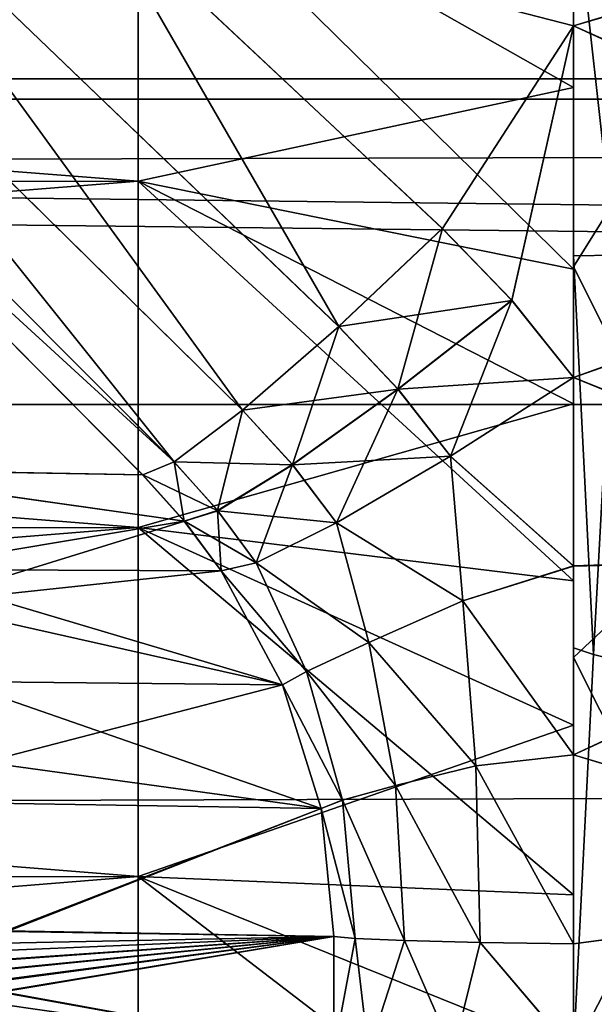
# Model space of a CAD drawing. Units: feet. Extents: x -1.5 to 13.4, y -6.2 to 1.5.
# Drawn here: x 4.8 to 4.8, y 0 to 0 of the extents above; entities that cross this region are included whole.
import ezdxf

# ---------------------------------------------------------------- set-up
doc = ezdxf.new("R2010")
doc.units = ezdxf.units.FT
doc.header["$MEASUREMENT"] = 0
doc.layers.get('0').update_dxf_attribs({"color": 255})
for name, color, linetype in [('AFUWA-3-ARPM', 4, 'Continuous'), ('AFUWA-3-BTVL', 11, 'Continuous'), ('AFUWA-3-HWSS', 4, 'Continuous'), ('AFUWA-3-KNBK', 19, 'Continuous'), ('AFUWA-P', 2, 'Continuous')]:
    doc.layers.add(name, color=color, linetype=linetype)

# ---------------------------------------------------------------- blocks, each defined once
blk = doc.blocks.new('A$C0BC74488')
at = {"linetype": 'Continuous', "lineweight": 0}
for p, q in [((-2.804907, 4.046482), (-2.804907, 4.030844)), ((-2.804907, 4.046482), (-2.804907, 4.030844)), ((-2.838938, 4.039714), (-2.815527, 4.017245)), ((-2.843186, 4.036409), (-2.81987, 4.013455)), ((-2.810839, 4.021673), (-2.826595, 4.03645)), ((-2.826595, 4.03645), (-2.810839, 4.021673)), ((-2.846328, 4.034529), (-2.822974, 4.011119)), ((-2.845097, 4.031398), (-2.824391, 4.010527)), ((-2.824391, 4.010527), (-2.845097, 4.031398)), ((-2.804907, 4.030844), (-2.804907, 4.014938)), ((-2.804907, 4.030844), (-2.804907, 4.014938)), ((-2.810839, 4.021673), (-2.815527, 4.017245)), ((-2.815527, 4.017245), (-2.810839, 4.021673)), ((-2.810839, 4.021673), (-2.807689, 4.018426)), ((-2.810839, 4.021673), (-2.807689, 4.018426)), ((-2.804907, 4.014938), (-2.807689, 4.018426)), ((-2.807689, 4.018426), (-2.804907, 4.014938)), ((-2.81987, 4.013455), (-2.815527, 4.017245)), ((-2.81987, 4.013455), (-2.815527, 4.017245)), ((-2.81284, 4.014412), (-2.815527, 4.017245)), ((-2.804907, 4.014938), (-2.810476, 4.011379)), ((-2.804907, 4.014938), (-2.810476, 4.011379)), ((-2.804907, 4.006408), (-2.804907, 4.014938)), ((-2.804907, 4.014938), (-2.804907, 4.006408)), ((-2.81284, 4.014412), (-2.810476, 4.011379)), ((-2.81987, 4.013455), (-2.822974, 4.011119)), ((-2.81987, 4.013455), (-2.822974, 4.011119)), ((-2.81761, 4.01099), (-2.81987, 4.013455)), ((-2.810476, 4.011379), (-2.815631, 4.008358)), ((-2.810476, 4.011379), (-2.815631, 4.008358)), ((-2.809905, 4.004836), (-2.810476, 4.011379)), ((-2.804907, 4.006408), (-2.810476, 4.011379)), ((-2.822974, 4.011119), (-2.824391, 4.010527)), ((-2.824391, 4.010527), (-2.822974, 4.011119)), ((-2.820997, 4.008911), (-2.822974, 4.011119)), ((-2.81761, 4.01099), (-2.815631, 4.008358)), ((-2.839159, 4.010791), (-2.824391, 4.010527)), ((-2.839159, 4.010791), (-2.824391, 4.010527)), ((-2.824391, 4.010527), (-2.822506, 4.008434)), ((-2.822506, 4.008434), (-2.824391, 4.010527)), ((-2.820997, 4.008911), (-2.822506, 4.008434)), ((-2.820997, 4.008911), (-2.819265, 4.006553)), ((-2.822506, 4.008434), (-2.820843, 4.006186)), ((-2.822506, 4.008434), (-2.820843, 4.006186)), ((-2.819265, 4.006553), (-2.815631, 4.008358)), ((-2.819265, 4.006553), (-2.815631, 4.008358)), ((-2.809905, 4.004836), (-2.815631, 4.008358)), ((-2.814164, 4.002945), (-2.815631, 4.008358)), ((-2.819265, 4.006553), (-2.820843, 4.006186)), ((-2.819265, 4.006553), (-2.820843, 4.006186)), ((-2.816981, 4.001629), (-2.819265, 4.006553)), ((-2.809905, 4.004836), (-2.804907, 4.006408)), ((-2.804907, 3.997869), (-2.804907, 4.006408)), ((-2.804907, 3.997869), (-2.804907, 4.006408)), ((-2.834516, 4.004728), (-2.820843, 4.006186)), ((-2.818061, 4.001033), (-2.820843, 4.006186)), ((-2.818061, 4.001033), (-2.820843, 4.006186)), ((-2.818061, 4.001033), (-2.834516, 4.004728)), ((-2.814164, 4.002945), (-2.809905, 4.004836)), ((-2.809319, 3.99736), (-2.809905, 4.004836)), ((-2.809905, 4.004836), (-2.804907, 3.997869)), ((-2.816981, 4.001629), (-2.814164, 4.002945)), ((-2.81296, 3.99648), (-2.814164, 4.002945)), ((-2.818061, 4.001033), (-2.816981, 4.001629)), ((-2.815361, 3.99582), (-2.816981, 4.001629)), ((-2.816323, 3.995441), (-2.818061, 4.001033)), ((-2.818061, 4.001033), (-2.816323, 3.995441)), ((-2.831556, 3.997529), (-2.816323, 3.995441)), ((-2.809319, 3.99736), (-2.804907, 3.997869)), ((-2.804907, 3.98932), (-2.804907, 3.997869)), ((-2.804907, 3.997869), (-2.804907, 3.98932)), ((-2.81296, 3.99648), (-2.809319, 3.99736)), ((-2.809133, 3.98938), (-2.809319, 3.99736)), ((-2.81296, 3.99648), (-2.815361, 3.99582)), ((-2.81296, 3.99648), (-2.812546, 3.98946)), ((-2.815361, 3.99582), (-2.816323, 3.995441)), ((-2.815361, 3.99582), (-2.814785, 3.98955)), ((-2.816323, 3.995441), (-2.815741, 3.989647)), ((-2.815741, 3.989647), (-2.816323, 3.995441)), ((-2.830586, 3.989906), (-2.815741, 3.989647)), ((-2.830586, 3.989906), (-2.815741, 3.989647)), ((-2.815744, 3.984412), (-2.815741, 3.989647)), ((-2.815744, 3.984412), (-2.815741, 3.989647)), ((-2.814785, 3.98955), (-2.815741, 3.989647)), ((-2.814785, 3.98955), (-2.815741, 3.989647)), ((-2.814785, 3.98955), (-2.812546, 3.98946)), ((-2.814183, 3.984412), (-2.814785, 3.98955)), ((-2.812546, 3.98946), (-2.814785, 3.98955)), ((-2.814183, 3.984412), (-2.812546, 3.98946)), ((-2.810343, 3.984412), (-2.812546, 3.98946)), ((-2.809133, 3.98938), (-2.812546, 3.98946)), ((-2.809133, 3.98938), (-2.812546, 3.98946)), ((-2.810343, 3.984412), (-2.809133, 3.98938)), ((-2.809133, 3.98938), (-2.804907, 3.98932)), ((-2.809133, 3.98938), (-2.804907, 3.98932)), ((-2.804907, 3.984416), (-2.804907, 3.98932)), ((-2.804907, 3.984416), (-2.804907, 3.98932))]:
    blk.add_line(p, q, dxfattribs=at)

msp = doc.modelspace()

# ---------------------------------------------------------------- linework, layer by layer
at = {"layer": 'AFUWA-3-ARPM'}
for points in [[(10.793272, 0.057655, 11.376712), (0.97482, 0.029083, 8.394648), (10.803261, 0.029083, 11.380342)], [(0.985134, 0.057637, 8.397166), (0.97482, 0.029083, 8.394648), (10.793272, 0.057655, 11.376712)], [(10.81361, -0.000227, 11.383718), (10.803261, 0.029083, 11.380342), (0.964341, -0.000227, 8.391697)], [(0.964341, -0.000227, 8.391697), (10.803261, 0.029083, 11.380342), (0.97482, 0.029083, 8.394648)]]:
    msp.add_3dface(points, dxfattribs=at)
at = {"layer": 'AFUWA-3-BTVL'}
for points in [[(8.121841, 0.086446, 7.252479), (4.323053, 0.043816, 6.090049), (4.316252, 0.086446, 6.096413)], [(8.119729, 0.043816, 7.243406), (4.323053, 0.043816, 6.090049), (8.121841, 0.086446, 7.252479)], [(8.135311, 0.084646, 7.310358), (4.272863, 0.084646, 6.137018), (4.280615, 0.042888, 6.129765)], [(4.280615, 0.042888, 6.129765), (8.132906, 0.042889, 7.300016), (8.135311, 0.084646, 7.310358)], [(8.119729, 0.043816, 7.243406), (8.118992, -0.000227, 7.240237), (4.323053, 0.043816, 6.090049)], [(8.118992, -0.000227, 7.240237), (4.325429, -0.000227, 6.087825), (4.323053, 0.043816, 6.090049)], [(8.132906, 0.042889, 7.300016), (4.280615, 0.042888, 6.129765), (8.13208, -0.000227, 7.296469)], [(4.280615, 0.042888, 6.129765), (4.283274, -0.000227, 6.127275), (8.13208, -0.000227, 7.296469)]]:
    msp.add_3dface(points, dxfattribs=at)
at = {"layer": 'AFUWA-3-HWSS'}
for points in [[(4.813733, 0.035313, 12.744314), (4.813733, 0.075742, 12.814605), (4.813733, 0.062593, 12.820206)], [(4.813733, 0.075742, 12.814605), (4.813733, 0.035313, 12.744314), (4.813733, 0.052061, 12.738153)], [(4.813733, 0.070944, 12.492295), (4.813733, 0.035808, 12.542062), (4.813733, 0.057376, 12.486998)], [(4.813733, 0.035808, 12.542062), (4.813733, 0.070944, 12.492295), (4.813733, 0.052773, 12.548988)], [(4.813733, 0.049051, 12.824718), (4.813733, 0.035313, 12.744314), (4.813733, 0.062593, 12.820206)], [(4.817194, 0.061077, 12.740181), (4.813733, 0.052061, 12.738153), (4.818498, 0.042943, 12.750607)], [(4.813733, 0.057376, 12.486998), (4.813733, 0.043427, 12.482837), (4.794048, 0.054578, 12.465495)], [(4.813733, 0.035808, 12.542062), (4.813733, 0.043427, 12.482837), (4.813733, 0.057376, 12.486998)], [(4.597198, 0.039128, 12.461658), (4.597198, 0.054531, 12.465446), (4.794048, 0.054578, 12.465495)], [(4.794048, 0.054578, 12.465495), (4.794048, 0.039182, 12.461687), (4.597198, 0.039128, 12.461658)], [(4.794048, 0.039182, 12.847385), (4.794048, 0.054578, 12.843576), (4.597198, 0.054531, 12.843627)], [(4.597198, 0.039128, 12.847413), (4.794048, 0.039182, 12.847385), (4.597198, 0.054531, 12.843627)], [(4.794048, 0.039182, 12.461687), (4.794048, 0.054578, 12.465495), (4.813733, 0.043427, 12.482837)], [(4.813733, 0.035206, 12.828124), (4.794048, 0.054578, 12.843576), (4.794048, 0.039182, 12.847385)], [(4.794048, 0.054578, 12.843576), (4.813733, 0.035206, 12.828124), (4.813733, 0.049051, 12.824718)], [(4.815625, 0.035841, 12.542063), (4.813733, 0.052773, 12.548988), (4.816665, 0.053306, 12.549256)], [(4.815625, 0.035841, 12.542063), (4.813733, 0.035808, 12.542062), (4.813733, 0.052773, 12.548988)], [(4.813733, 0.052061, 12.738153), (4.813733, 0.035313, 12.744314), (4.818498, 0.042943, 12.750607)], [(4.813733, 0.035313, 12.744314), (4.813733, 0.049051, 12.824718), (4.813733, 0.017639, 12.747335)], [(4.813733, 0.049051, 12.824718), (4.813733, 0.035206, 12.828124), (4.813733, 0.017639, 12.747335)], [(4.813733, 0.029108, 12.479817), (4.794048, 0.039182, 12.461687), (4.813733, 0.043427, 12.482837)], [(4.813733, 0.018064, 12.537851), (4.813733, 0.043427, 12.482837), (4.813733, 0.035808, 12.542062)], [(4.813733, 0.018064, 12.537851), (4.813733, 0.029108, 12.479817), (4.813733, 0.043427, 12.482837)], [(4.818498, 0.042943, 12.750607), (4.813733, 0.035313, 12.744314), (4.819762, 0.02331, 12.757197)], [(4.597198, 0.039128, 12.461658), (4.794048, 0.039182, 12.461687), (4.597198, 0.023499, 12.459124)], [(4.794048, 0.023513, 12.459128), (4.597198, 0.023499, 12.459124), (4.794048, 0.039182, 12.461687)], [(4.794048, 0.023513, 12.849943), (4.794048, 0.039182, 12.847385), (4.597198, 0.039128, 12.847413)], [(4.597198, 0.023499, 12.849948), (4.794048, 0.023513, 12.849943), (4.597198, 0.039128, 12.847413)], [(4.794048, 0.039182, 12.461687), (4.813733, 0.029108, 12.479817), (4.794048, 0.023513, 12.459128)], [(4.813733, 0.021107, 12.830408), (4.813733, 0.035206, 12.828124), (4.794048, 0.039182, 12.847385)], [(4.794048, 0.023513, 12.849943), (4.813733, 0.021107, 12.830408), (4.794048, 0.039182, 12.847385)], [(4.814637, 0.017763, 12.537799), (4.813733, 0.035808, 12.542062), (4.815625, 0.035841, 12.542063)], [(4.813733, 0.018064, 12.537851), (4.813733, 0.035808, 12.542062), (4.814637, 0.017763, 12.537799)], [(4.822024, 0.015914, 12.550456), (4.814637, 0.017763, 12.537799), (4.815625, 0.035841, 12.542063)], [(4.813733, 0.035313, 12.744314), (4.813733, 0.017639, 12.747335), (4.819762, 0.02331, 12.757197)], [(4.813733, 0.021107, 12.830408), (4.813733, 0.017639, 12.747335), (4.813733, 0.035206, 12.828124)], [(4.794048, 0.023513, 12.459128), (4.813733, 0.029108, 12.479817), (4.813733, 0.014565, 12.477999)], [(4.813733, 0.029108, 12.479817), (4.813733, 0.018064, 12.537851), (4.813733, 0.014565, 12.477999)], [(4.794048, 0.007726, 12.457849), (4.597198, 0.023499, 12.459124), (4.794048, 0.023513, 12.459128)], [(4.794048, 0.023513, 12.849943), (4.597198, 0.023499, 12.849948), (4.597198, 0.007683, 12.851228)], [(4.794048, 0.023513, 12.849943), (4.597198, 0.007683, 12.851228), (4.794048, 0.007726, 12.851223)], [(4.597198, 0.023499, 12.459124), (4.794048, 0.007726, 12.457849), (4.597198, 0.007683, 12.457845)], [(4.813733, 0.014565, 12.477999), (4.794048, 0.007726, 12.457849), (4.794048, 0.023513, 12.459128)], [(4.813733, 0.021107, 12.830408), (4.794048, 0.023513, 12.849943), (4.813733, 0.006889, 12.831554)], [(4.813733, 0.006889, 12.831554), (4.794048, 0.023513, 12.849943), (4.794048, 0.007726, 12.851223)], [(4.819762, 0.02331, 12.757197), (4.813733, 0.017639, 12.747335), (4.82092, 0.00336, 12.7598)], [(4.813733, 0.021107, 12.830408), (4.813733, 0.006889, 12.831554), (4.813733, 0.017639, 12.747335)], [(4.814637, 0.017763, 12.537799), (4.813733, -0.000227, 12.536426), (4.813733, 0.018064, 12.537851)], [(4.813733, 0.018064, 12.537851), (4.813733, -0.000227, 12.536426), (4.813733, 0.014565, 12.477999)], [(4.813733, -0.000227, 12.536426), (4.814637, 0.017763, 12.537799), (4.822024, 0.015914, 12.550456)], [(4.813733, 0.017639, 12.747335), (4.813733, -0.000227, 12.747075), (4.82092, 0.00336, 12.7598)], [(4.813733, 0.006889, 12.831554), (4.813733, -0.000227, 12.747075), (4.813733, 0.017639, 12.747335)], [(4.813733, -0.000227, 12.536426), (4.822024, 0.015914, 12.550456), (4.820915, -0.003893, 12.549275)], [(4.813733, 0.014565, 12.477999), (4.813733, -0.000227, 12.47737), (4.794048, 0.007726, 12.457849)], [(4.813733, 0.014565, 12.477999), (4.813733, -0.000227, 12.536426), (4.813733, -0.000227, 12.47737)], [(4.597198, 0.007683, 12.457845), (4.794048, 0.007726, 12.457849), (4.794048, -0.008137, 12.457845)], [(4.597198, 0.007683, 12.851228), (4.597198, -0.008179, 12.851223), (4.794048, 0.007726, 12.851223)], [(4.794048, 0.007726, 12.851223), (4.597198, -0.008179, 12.851223), (4.794048, -0.008137, 12.851228)], [(4.597198, 0.007683, 12.457845), (4.794048, -0.008137, 12.457845), (4.597198, -0.008179, 12.457849)], [(4.794048, -0.008137, 12.457845), (4.794048, 0.007726, 12.457849), (4.813733, -0.000227, 12.47737)], [(4.794048, -0.008137, 12.851228), (4.813733, -0.007376, 12.831555), (4.794048, 0.007726, 12.851223)], [(4.794048, 0.007726, 12.851223), (4.813733, -0.007376, 12.831555), (4.813733, 0.006889, 12.831554)], [(4.813733, -0.000227, 12.747075), (4.813733, 0.006889, 12.831554), (4.813733, -0.007376, 12.831555)], [(4.82203, -0.016454, 12.758603), (4.82092, 0.00336, 12.7598), (4.813733, -0.000227, 12.747075)]]:
    msp.add_3dface(points, dxfattribs=at)
at = {"layer": 'AFUWA-3-KNBK'}
for points in [[(4.813736, 0.046208, 12.914746), (4.813736, 0.061846, 12.911469), (4.792048, 0.051814, 12.914076)], [(4.813736, 0.04622, 12.394331), (4.792048, 0.051814, 12.394997), (4.813736, 0.061834, 12.397597)], [(4.833418, 0.051954, 12.892839), (4.813736, 0.061846, 12.911469), (4.813736, 0.046208, 12.914746)], [(4.833418, 0.052157, 12.416278), (4.813736, 0.04622, 12.394331), (4.813736, 0.061834, 12.397597)], [(4.798773, 0.028819, 12.922441), (4.779705, 0.055078, 12.914741), (4.775457, 0.051773, 12.918968)], [(4.775457, 0.051773, 12.390103), (4.779705, 0.055078, 12.394333), (4.798773, 0.028819, 12.386631)], [(4.798773, 0.028819, 12.922441), (4.803117, 0.032609, 12.918198), (4.779705, 0.055078, 12.914741)], [(4.792048, 0.051814, 12.914076), (4.779705, 0.055078, 12.914741), (4.803117, 0.032609, 12.918198)], [(4.779705, 0.055078, 12.394333), (4.803117, 0.032609, 12.390875), (4.798773, 0.028819, 12.386631)], [(4.803117, 0.032609, 12.390875), (4.779705, 0.055078, 12.394333), (4.792048, 0.051814, 12.394997)], [(4.813736, 0.04622, 12.394331), (4.833418, 0.052157, 12.416278), (4.833418, 0.037409, 12.413507)], [(4.775457, 0.051773, 12.918968), (4.772315, 0.049893, 12.924751), (4.79567, 0.026483, 12.928453)], [(4.775457, 0.051773, 12.390103), (4.79567, 0.026483, 12.380619), (4.772315, 0.049893, 12.384322)], [(4.79567, 0.026483, 12.928453), (4.798773, 0.028819, 12.922441), (4.775457, 0.051773, 12.918968)], [(4.79567, 0.026483, 12.380619), (4.775457, 0.051773, 12.390103), (4.798773, 0.028819, 12.386631)], [(4.792048, 0.051814, 12.914076), (4.807805, 0.037037, 12.916328), (4.813736, 0.046208, 12.914746)], [(4.792048, 0.051814, 12.394997), (4.813736, 0.04622, 12.394331), (4.807805, 0.037037, 12.392744)], [(4.807805, 0.037037, 12.916328), (4.792048, 0.051814, 12.914076), (4.803117, 0.032609, 12.918198)], [(4.807805, 0.037037, 12.392744), (4.803117, 0.032609, 12.390875), (4.792048, 0.051814, 12.394997)], [(4.833418, 0.051954, 12.892839), (4.813736, 0.046208, 12.914746), (4.833418, 0.037189, 12.895597)], [(4.773547, 0.046762, 12.93159), (4.79567, 0.026483, 12.928453), (4.772315, 0.049893, 12.924751)], [(4.79567, 0.026483, 12.380619), (4.773547, 0.046762, 12.377483), (4.772315, 0.049893, 12.384322)], [(4.779484, 0.026156, 13.179622), (4.794253, 0.025891, 12.93499), (4.773547, 0.046762, 12.93159)], [(4.773547, 0.046762, 12.377483), (4.794253, 0.025891, 12.374083), (4.779478, 0.026162, 12.129451)], [(4.773547, 0.046762, 12.93159), (4.794253, 0.025891, 12.93499), (4.79567, 0.026483, 12.928453)], [(4.794253, 0.025891, 12.374083), (4.773547, 0.046762, 12.377483), (4.79567, 0.026483, 12.380619)], [(4.807805, 0.037037, 12.392744), (4.813736, 0.04622, 12.394331), (4.810949, 0.033796, 12.392359)], [(4.807805, 0.037037, 12.916328), (4.810954, 0.03379, 12.916714), (4.813736, 0.046208, 12.914746)], [(4.813736, 0.030302, 12.39198), (4.810949, 0.033796, 12.392359), (4.813736, 0.04622, 12.394331)], [(4.813736, 0.030302, 12.917092), (4.813736, 0.046208, 12.914746), (4.810954, 0.03379, 12.916714)], [(4.813736, 0.030302, 12.39198), (4.813736, 0.04622, 12.394331), (4.833418, 0.037409, 12.413507)], [(4.813736, 0.030302, 12.917092), (4.833418, 0.037189, 12.895597), (4.813736, 0.046208, 12.914746)], [(4.807805, 0.037037, 12.916328), (4.803117, 0.032609, 12.918198), (4.810954, 0.03379, 12.916714)], [(4.807805, 0.037037, 12.392744), (4.805799, 0.029781, 12.390574), (4.803117, 0.032609, 12.390875)], [(4.805799, 0.029781, 12.390574), (4.807805, 0.037037, 12.392744), (4.810949, 0.033796, 12.392359)], [(4.833418, 0.037409, 12.413507), (4.833418, 0.022426, 12.411646), (4.813736, 0.030302, 12.39198)], [(4.833418, 0.037189, 12.895597), (4.813736, 0.030302, 12.917092), (4.833418, 0.022269, 12.897441)], [(4.803117, 0.032609, 12.918198), (4.805803, 0.029776, 12.9185), (4.810954, 0.03379, 12.916714)], [(4.808167, 0.026743, 12.390275), (4.805799, 0.029781, 12.390574), (4.810949, 0.033796, 12.392359)], [(4.805803, 0.029776, 12.9185), (4.813736, 0.030302, 12.917092), (4.810954, 0.03379, 12.916714)], [(4.813736, 0.030302, 12.39198), (4.808167, 0.026743, 12.390275), (4.810949, 0.033796, 12.392359)], [(4.798773, 0.028819, 12.922441), (4.805803, 0.029776, 12.9185), (4.803117, 0.032609, 12.918198)], [(4.798773, 0.028819, 12.386631), (4.803117, 0.032609, 12.390875), (4.801029, 0.026358, 12.386359)], [(4.803117, 0.032609, 12.390875), (4.805799, 0.029781, 12.390574), (4.801029, 0.026358, 12.386359)], [(4.813736, 0.030302, 12.917092), (4.805803, 0.029776, 12.9185), (4.808167, 0.026743, 12.918797)], [(4.813736, 0.030302, 12.917092), (4.808167, 0.026743, 12.918797), (4.813736, 0.021772, 12.917948)], [(4.813736, 0.021773, 12.391126), (4.808167, 0.026743, 12.390275), (4.813736, 0.030302, 12.39198)], [(4.813736, 0.030302, 12.39198), (4.833418, 0.022426, 12.411646), (4.813736, 0.021773, 12.391126)], [(4.833418, 0.022269, 12.897441), (4.813736, 0.030302, 12.917092), (4.813736, 0.021772, 12.917948)], [(4.801033, 0.026354, 12.922713), (4.805803, 0.029776, 12.9185), (4.798773, 0.028819, 12.922441)], [(4.803013, 0.023722, 12.38609), (4.801029, 0.026358, 12.386359), (4.805799, 0.029781, 12.390574)], [(4.808167, 0.026743, 12.918797), (4.805803, 0.029776, 12.9185), (4.801033, 0.026354, 12.922713)], [(4.803013, 0.023722, 12.38609), (4.805799, 0.029781, 12.390574), (4.808167, 0.026743, 12.390275)], [(4.79567, 0.026483, 12.928453), (4.801033, 0.026354, 12.922713), (4.798773, 0.028819, 12.922441)], [(4.797643, 0.024279, 12.380324), (4.79567, 0.026483, 12.380619), (4.798773, 0.028819, 12.386631)], [(4.798773, 0.028819, 12.386631), (4.801029, 0.026358, 12.386359), (4.797643, 0.024279, 12.380324)], [(4.801033, 0.026354, 12.922713), (4.803013, 0.023722, 12.922982), (4.808167, 0.026743, 12.918797)], [(4.808739, 0.0202, 12.920329), (4.808167, 0.026743, 12.918797), (4.803013, 0.023722, 12.922982)], [(4.808739, 0.0202, 12.388743), (4.803013, 0.023722, 12.38609), (4.808167, 0.026743, 12.390275)], [(4.808167, 0.026743, 12.918797), (4.808739, 0.0202, 12.920329), (4.813736, 0.021772, 12.917948)], [(4.813736, 0.021773, 12.391126), (4.808739, 0.0202, 12.388743), (4.808167, 0.026743, 12.390275)], [(4.794253, 0.025891, 12.93499), (4.797646, 0.024275, 12.928749), (4.79567, 0.026483, 12.928453)], [(4.79567, 0.026483, 12.380619), (4.796134, 0.023802, 12.373741), (4.794253, 0.025891, 12.374083)], [(4.797646, 0.024275, 12.928749), (4.801033, 0.026354, 12.922713), (4.79567, 0.026483, 12.928453)], [(4.79567, 0.026483, 12.380619), (4.797643, 0.024279, 12.380324), (4.796134, 0.023802, 12.373741)], [(4.799379, 0.021917, 12.380029), (4.797643, 0.024279, 12.380324), (4.801029, 0.026358, 12.386359)], [(4.797646, 0.024275, 12.928749), (4.803013, 0.023722, 12.922982), (4.801033, 0.026354, 12.922713)], [(4.803013, 0.023722, 12.38609), (4.799379, 0.021917, 12.380029), (4.801029, 0.026358, 12.386359)], [(4.796134, 0.023802, 12.373741), (4.779478, 0.026162, 12.129451), (4.794253, 0.025891, 12.374083)], [(4.783049, 0.021609, 12.128602), (4.779478, 0.026162, 12.129451), (4.796134, 0.023802, 12.373741)], [(4.779484, 0.026156, 13.179622), (4.784127, 0.020092, 13.180223), (4.796137, 0.023798, 12.935331)], [(4.794253, 0.025891, 12.93499), (4.779484, 0.026156, 13.179622), (4.796137, 0.023798, 12.935331)], [(4.794253, 0.025891, 12.93499), (4.796137, 0.023798, 12.935331), (4.797646, 0.024275, 12.928749)], [(4.796134, 0.023802, 12.373741), (4.797643, 0.024279, 12.380324), (4.797801, 0.02155, 12.373398)], [(4.799379, 0.021917, 12.929044), (4.797646, 0.024275, 12.928749), (4.796137, 0.023798, 12.935331)], [(4.797801, 0.02155, 12.373398), (4.797643, 0.024279, 12.380324), (4.799379, 0.021917, 12.380029)], [(4.797646, 0.024275, 12.928749), (4.799379, 0.021917, 12.929044), (4.803013, 0.023722, 12.922982)], [(4.796134, 0.023802, 12.373741), (4.797801, 0.02155, 12.373398), (4.783049, 0.021609, 12.128602)], [(4.796137, 0.023798, 12.935331), (4.784127, 0.020092, 13.180223), (4.797801, 0.02155, 12.935674)], [(4.799379, 0.021917, 12.929044), (4.796137, 0.023798, 12.935331), (4.797801, 0.02155, 12.935674)], [(4.80448, 0.018309, 12.924516), (4.803013, 0.023722, 12.922982), (4.799379, 0.021917, 12.929044)], [(4.803013, 0.023722, 12.38609), (4.80448, 0.018309, 12.384558), (4.799379, 0.021917, 12.380029)], [(4.803013, 0.023722, 12.922982), (4.80448, 0.018309, 12.924516), (4.808739, 0.0202, 12.920329)], [(4.808739, 0.0202, 12.388743), (4.80448, 0.018309, 12.384558), (4.803013, 0.023722, 12.38609)], [(4.833418, 0.022426, 12.411646), (4.833418, 0.007324, 12.410707), (4.813736, 0.013235, 12.390553)], [(4.833418, 0.022426, 12.411646), (4.813736, 0.013235, 12.390553), (4.813736, 0.021773, 12.391126)], [(4.799379, 0.021917, 12.929044), (4.797801, 0.02155, 12.935674), (4.801662, 0.016993, 12.929954)], [(4.799379, 0.021917, 12.380029), (4.801662, 0.016993, 12.379119), (4.797801, 0.02155, 12.373398)], [(4.799379, 0.021917, 12.929044), (4.801662, 0.016993, 12.929954), (4.80448, 0.018309, 12.924516)], [(4.799379, 0.021917, 12.380029), (4.80448, 0.018309, 12.384558), (4.801662, 0.016993, 12.379119)], [(4.833418, 0.007275, 12.898364), (4.833418, 0.022269, 12.897441), (4.813736, 0.013233, 12.918523)], [(4.813736, 0.013233, 12.918523), (4.833418, 0.022269, 12.897441), (4.813736, 0.021772, 12.917948)], [(4.785789, 0.016546, 12.128983), (4.783049, 0.021609, 12.128602), (4.800582, 0.016397, 12.373286)], [(4.800582, 0.016397, 12.373286), (4.783049, 0.021609, 12.128602), (4.797801, 0.02155, 12.373398)], [(4.784127, 0.020092, 13.180223), (4.800582, 0.016397, 12.935786), (4.797801, 0.02155, 12.935674)], [(4.801662, 0.016993, 12.929954), (4.797801, 0.02155, 12.935674), (4.800582, 0.016397, 12.935786)], [(4.797801, 0.02155, 12.373398), (4.801662, 0.016993, 12.379119), (4.800582, 0.016397, 12.373286)], [(4.813736, 0.013235, 12.390553), (4.808739, 0.0202, 12.388743), (4.813736, 0.021773, 12.391126)], [(4.808739, 0.0202, 12.920329), (4.813736, 0.013233, 12.918523), (4.813736, 0.021772, 12.917948)], [(4.800582, 0.016397, 12.935786), (4.784127, 0.020092, 13.180223), (4.787087, 0.012893, 13.180784)], [(4.808739, 0.0202, 12.920329), (4.80448, 0.018309, 12.924516), (4.809325, 0.012724, 12.921247)], [(4.80448, 0.018309, 12.384558), (4.808739, 0.0202, 12.388743), (4.809325, 0.012724, 12.387827)], [(4.813736, 0.013233, 12.918523), (4.808739, 0.0202, 12.920329), (4.809325, 0.012724, 12.921247)], [(4.813736, 0.013235, 12.390553), (4.809325, 0.012724, 12.387827), (4.808739, 0.0202, 12.388743)], [(4.801662, 0.016993, 12.929954), (4.805683, 0.011844, 12.925271), (4.80448, 0.018309, 12.924516)], [(4.80448, 0.018309, 12.384558), (4.805683, 0.011844, 12.383801), (4.801662, 0.016993, 12.379119)], [(4.809325, 0.012724, 12.921247), (4.80448, 0.018309, 12.924516), (4.805683, 0.011844, 12.925271)], [(4.809325, 0.012724, 12.387827), (4.805683, 0.011844, 12.383801), (4.80448, 0.018309, 12.384558)], [(4.803283, 0.011184, 12.930173), (4.801662, 0.016993, 12.929954), (4.800582, 0.016397, 12.935786)], [(4.800582, 0.016397, 12.373286), (4.801662, 0.016993, 12.379119), (4.803283, 0.011184, 12.3789)], [(4.805683, 0.011844, 12.925271), (4.801662, 0.016993, 12.929954), (4.803283, 0.011184, 12.930173)], [(4.801662, 0.016993, 12.379119), (4.805683, 0.011844, 12.383801), (4.803283, 0.011184, 12.3789)], [(4.800582, 0.016397, 12.373286), (4.80232, 0.010805, 12.373709), (4.785789, 0.016546, 12.128983)], [(4.787469, 0.011038, 12.128999), (4.785789, 0.016546, 12.128983), (4.80232, 0.010805, 12.373709)], [(4.800582, 0.016397, 12.935786), (4.787087, 0.012893, 13.180784), (4.80232, 0.010805, 12.935364)], [(4.80232, 0.010805, 12.935364), (4.803283, 0.011184, 12.930173), (4.800582, 0.016397, 12.935786)], [(4.800582, 0.016397, 12.373286), (4.803283, 0.011184, 12.3789), (4.80232, 0.010805, 12.373709)], [(4.813736, 0.013235, 12.390553), (4.813736, 0.004684, 12.390255), (4.809325, 0.012724, 12.387827)], [(4.813736, 0.013233, 12.918523), (4.809325, 0.012724, 12.921247), (4.813736, 0.004684, 12.918817)], [(4.813736, 0.004684, 12.390255), (4.813736, 0.013235, 12.390553), (4.833418, 0.007324, 12.410707)], [(4.833418, 0.007275, 12.898364), (4.813736, 0.013233, 12.918523), (4.813736, 0.004684, 12.918817)], [(4.788058, 0.005271, 13.181245), (4.80232, 0.010805, 12.935364), (4.787087, 0.012893, 13.180784)], [(4.809511, 0.004744, 12.921663), (4.809325, 0.012724, 12.921247), (4.805683, 0.011844, 12.925271)], [(4.809325, 0.012724, 12.387827), (4.809511, 0.004744, 12.387408), (4.805683, 0.011844, 12.383801)], [(4.813736, 0.004684, 12.918817), (4.809325, 0.012724, 12.921247), (4.809511, 0.004744, 12.921663)], [(4.813736, 0.004684, 12.390255), (4.809511, 0.004744, 12.387408), (4.809325, 0.012724, 12.387827)], [(4.806097, 0.004824, 12.92565), (4.805683, 0.011844, 12.925271), (4.803283, 0.011184, 12.930173)], [(4.805683, 0.011844, 12.383801), (4.806097, 0.004824, 12.383422), (4.803283, 0.011184, 12.3789)], [(4.809511, 0.004744, 12.921663), (4.805683, 0.011844, 12.925271), (4.806097, 0.004824, 12.92565)], [(4.809511, 0.004744, 12.387408), (4.806097, 0.004824, 12.383422), (4.805683, 0.011844, 12.383801)], [(4.803859, 0.004914, 12.930226), (4.803283, 0.011184, 12.930173), (4.80232, 0.010805, 12.935364)], [(4.80232, 0.010805, 12.373709), (4.803283, 0.011184, 12.3789), (4.803859, 0.004914, 12.378846)], [(4.803859, 0.004914, 12.930226), (4.806097, 0.004824, 12.92565), (4.803283, 0.011184, 12.930173)], [(4.803283, 0.011184, 12.3789), (4.806097, 0.004824, 12.383422), (4.803859, 0.004914, 12.378846)], [(4.80232, 0.010805, 12.373709), (4.788123, 0.005241, 12.128906), (4.787469, 0.011038, 12.128999)], [(4.788058, 0.005271, 13.181245), (4.802903, 0.005011, 12.935229), (4.80232, 0.010805, 12.935364)], [(4.802903, 0.005011, 12.373843), (4.788123, 0.005241, 12.128906), (4.80232, 0.010805, 12.373709)], [(4.802903, 0.005011, 12.935229), (4.803859, 0.004914, 12.930226), (4.80232, 0.010805, 12.935364)], [(4.80232, 0.010805, 12.373709), (4.803859, 0.004914, 12.378846), (4.802903, 0.005011, 12.373843)], [(4.833418, 0.007324, 12.410707), (4.813736, -0.000233, 12.39021), (4.813736, 0.004684, 12.390255)], [(4.813736, -0.000233, 12.39021), (4.833418, 0.007324, 12.410707), (4.833418, -0.007842, 12.410716)], [(4.833418, 0.007275, 12.898364), (4.813736, -0.00022, 12.918862), (4.833418, -0.007748, 12.898365)], [(4.813736, -0.00022, 12.918862), (4.833418, 0.007275, 12.898364), (4.813736, 0.004684, 12.918817)], [(4.787848, 0.003007, 12.124357), (4.802903, 0.005011, 12.373843), (4.787832, 0.00249, 12.124092)], [(4.787832, 0.00249, 12.124092), (4.802903, 0.005011, 12.373843), (4.8029, -0.000229, 12.373794)], [(4.78785, 0.003042, 13.184683), (4.787834, 0.002516, 13.184957), (4.802903, 0.005011, 12.935229)], [(4.802903, 0.005011, 12.935229), (4.787834, 0.002516, 13.184957), (4.8029, -0.000224, 12.93528)], [(4.787848, 0.003007, 12.124357), (4.78787, 0.003496, 12.124717), (4.802903, 0.005011, 12.373843)], [(4.78785, 0.003042, 13.184683), (4.802903, 0.005011, 12.935229), (4.787871, 0.003526, 13.184343)], [(4.802903, 0.005011, 12.373843), (4.78787, 0.003496, 12.124717), (4.787894, 0.003935, 12.125115)], [(4.787871, 0.003526, 13.184343), (4.802903, 0.005011, 12.935229), (4.787895, 0.003968, 13.183943)], [(4.788123, 0.005241, 12.128906), (4.802903, 0.005011, 12.373843), (4.787894, 0.003935, 12.125115)], [(4.802903, 0.005011, 12.935229), (4.787923, 0.004369, 13.183476), (4.787895, 0.003968, 13.183943)], [(4.802903, 0.005011, 12.935229), (4.787954, 0.004713, 13.182961), (4.787923, 0.004369, 13.183476)], [(4.787954, 0.004713, 13.182961), (4.802903, 0.005011, 12.935229), (4.788058, 0.005271, 13.181245)], [(4.803859, 0.004914, 12.930226), (4.802903, 0.005011, 12.935229), (4.8029, -0.000224, 12.93528)], [(4.802903, 0.005011, 12.373843), (4.803859, 0.004914, 12.378846), (4.8029, -0.000229, 12.373794)], [(4.8029, -0.000224, 12.93528), (4.80446, -0.000224, 12.928701), (4.803859, 0.004914, 12.930226)], [(4.80446, -0.000229, 12.380371), (4.8029, -0.000229, 12.373794), (4.803859, 0.004914, 12.378846)], [(4.806097, 0.004824, 12.92565), (4.803859, 0.004914, 12.930226), (4.80446, -0.000224, 12.928701)], [(4.806097, 0.004824, 12.383422), (4.80446, -0.000229, 12.380371), (4.803859, 0.004914, 12.378846)], [(4.806097, 0.004824, 12.92565), (4.80446, -0.000224, 12.928701), (4.8083, -0.000224, 12.922884)], [(4.80446, -0.000229, 12.380371), (4.806097, 0.004824, 12.383422), (4.8083, -0.000229, 12.386189)], [(4.8083, -0.000224, 12.922884), (4.809511, 0.004744, 12.921663), (4.806097, 0.004824, 12.92565)], [(4.809511, 0.004744, 12.387408), (4.8083, -0.000229, 12.386189), (4.806097, 0.004824, 12.383422)], [(4.809511, 0.004744, 12.921663), (4.8083, -0.000224, 12.922884), (4.813736, -0.00022, 12.918862)], [(4.813736, -0.000233, 12.39021), (4.8083, -0.000229, 12.386189), (4.809511, 0.004744, 12.387408)], [(4.813736, 0.004684, 12.918817), (4.809511, 0.004744, 12.921663), (4.813736, -0.00022, 12.918862)], [(4.813736, 0.004684, 12.390255), (4.813736, -0.000233, 12.39021), (4.809511, 0.004744, 12.387408)], [(4.8029, -0.000229, 12.373794), (4.78782, 0.001934, 12.123893), (4.787832, 0.00249, 12.124092)], [(4.787821, 0.001948, 13.185166), (4.8029, -0.000224, 12.93528), (4.787834, 0.002516, 13.184957)], [(4.787821, 0.001948, 13.185166), (4.787812, 0.001339, 13.185313), (4.8029, -0.000224, 12.93528)]]:
    msp.add_3dface(points, dxfattribs=at)

# ---------------------------------------------------------------- block references
at = {"layer": 'AFUWA-P'}
msp.add_blockref('A$C0BC74488', (7.618642, -3.984632), dxfattribs=at)

doc.saveas('drawing.dxf')
